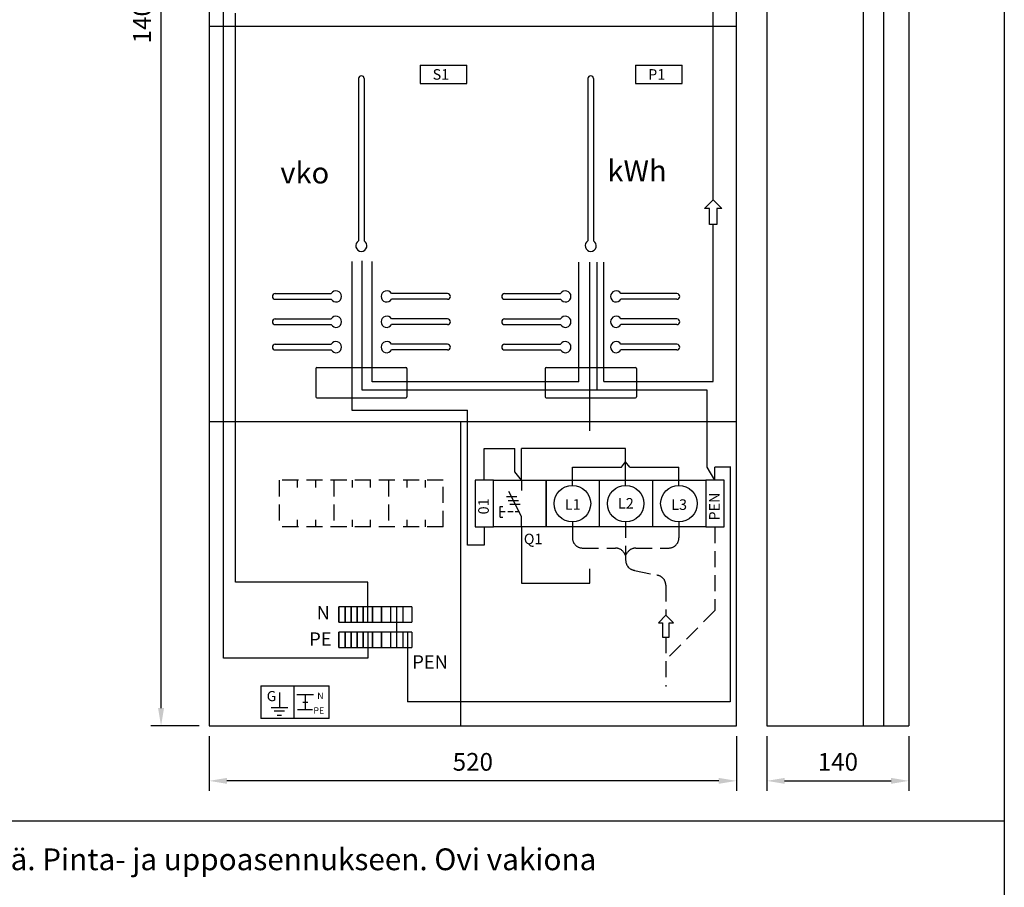
# Model space of a CAD drawing. Extents: x 0 to 9962, y 0 to 3483.
# Drawn here: x 1470 to 2441, y 1766 to 2622 of the extents above; entities that cross this region are included whole.
import ezdxf

# ---------------------------------------------------------------- set-up
doc = ezdxf.new("R2010")
doc.units = 0
doc.header["$LTSCALE"] = 63.5
doc.header["$MEASUREMENT"] = 0
doc.linetypes.add('HIDDEN', pattern=[0.375, 0.25, -0.125])
doc.layers.get('DEFPOINTS').update_dxf_attribs({"linetype": 'CONTINUOUS'})
for name, color, linetype in [('EHYTV1', 1, 'CONTINUOUS'), ('EHYTV2', 5, 'CONTINUOUS'), ('EHYTV5', 5, 'CONTINUOUS'), ('KATKOV1', 1, 'HIDDEN'), ('TEXT20', 3, 'CONTINUOUS')]:
    doc.layers.add(name, color=color, linetype=linetype)
doc.styles.add('ROMANS', font='romans')
doc.styles.get("Standard").update_dxf_attribs({"font": 'fiso'})
doc.dimstyles.get("Standard").update_dxf_attribs({"dimtxt": 0.18, "dimasz": 0.18, "dimexe": 0.18, "dimexo": 0.0625, "dimgap": 0.09, "dimtad": 0, "dimtih": 1, "dimtoh": 1, "dimdec": 4, "dimzin": 0, "dimdsep": 46, "dimtxsty": 'Standard', "dimcen": 0.09, "dimadec": 0, "dimazin": 0, "dimtfac": 1, "dimtdec": 4, "dimtofl": 0, "dimtmove": 0, "dimatfit": 3, "dimfxl": 0, "dimtolj": 1, "dimtzin": 0, "dimarcsym": 0})

# ---------------------------------------------------------------- blocks, each defined once
blk = doc.blocks.new('RK-NIMI')
at = {"layer": 'TEXT20', "style": 'ROMANS'}
blk.add_attdef('RK-NIMI', (47.35, 26.71), '', height=21.48, dxfattribs=at)
blk = doc.blocks.new('*D14')
at = {"layer": 'DEFPOINTS', "color": 0}
for p in [(1609.7, 3325.07), (1657.2, 3325.07), (1657.2, 1925.07)]:
    blk.add_point(p, dxfattribs=at)
at = {"layer": 'EHYTV1', "color": 0, "lineweight": -2}
for p, q in [((1647.2, 3325.07), (1599.7, 3325.07)), ((1609.7, 1942.57), (1609.7, 3307.57)), ((1647.2, 1925.07), (1599.7, 1925.07))]:
    blk.add_line(p, q, dxfattribs=at)
at = {"layer": 'EHYTV1', "color": 0}
for points in [[(1606.78, 3307.57), (1612.62, 3307.57), (1609.7, 3325.07)], [(1606.78, 1942.57), (1612.62, 1942.57), (1609.7, 1925.07)]]:
    blk.add_solid(points, dxfattribs=at)
at = {"layer": 'EHYTV1', "color": 0, "insert": (1590.95, 2625.07), "char_height": 17.5, "attachment_point": 5, "rotation": 90}
blk.add_mtext('\\A1;1400', dxfattribs=at)
blk = doc.blocks.new('*D15')
at = {"layer": 'DEFPOINTS', "color": 0}
for p in [(1657.2, 1925.07), (2177.2, 1925.07), (1657.2, 1870.82)]:
    blk.add_point(p, dxfattribs=at)
at = {"layer": 'EHYTV1', "color": 0, "lineweight": -2}
for p, q in [((1657.2, 1915.07), (1657.2, 1860.82)), ((2177.2, 1915.07), (2177.2, 1860.82)), ((2159.7, 1870.82), (1674.7, 1870.82))]:
    blk.add_line(p, q, dxfattribs=at)
at = {"layer": 'EHYTV1', "color": 0}
for points in [[(1674.7, 1873.74), (1674.7, 1867.9), (1657.2, 1870.82)], [(2159.7, 1873.74), (2159.7, 1867.9), (2177.2, 1870.82)]]:
    blk.add_solid(points, dxfattribs=at)
at = {"layer": 'EHYTV1', "color": 0, "insert": (1917.2, 1889.57), "char_height": 17.5, "attachment_point": 5}
blk.add_mtext('\\A1;520', dxfattribs=at)
blk = doc.blocks.new('*D16')
at = {"layer": 'DEFPOINTS', "color": 0}
for p in [(2207.2, 1925.07), (2347.2, 1925.07), (2347.2, 1870.82)]:
    blk.add_point(p, dxfattribs=at)
at = {"layer": 'EHYTV1', "color": 0, "lineweight": -2}
for p, q in [((2207.2, 1915.07), (2207.2, 1860.82)), ((2347.2, 1915.07), (2347.2, 1860.82)), ((2224.7, 1870.82), (2329.7, 1870.82))]:
    blk.add_line(p, q, dxfattribs=at)
at = {"layer": 'EHYTV1', "color": 0}
for points in [[(2224.7, 1873.74), (2224.7, 1867.9), (2207.2, 1870.82)], [(2329.7, 1873.74), (2329.7, 1867.9), (2347.2, 1870.82)]]:
    blk.add_solid(points, dxfattribs=at)
at = {"layer": 'EHYTV1', "color": 0, "insert": (2277.2, 1889.57), "char_height": 17.5, "attachment_point": 5}
blk.add_mtext('\\A1;140', dxfattribs=at)
blk = doc.blocks.new('Piirustuskehys')
at = {"layer": 'EHYTV1'}
blk.add_lwpolyline([(2441.34, 3483.49), (2441.34, 0), (0, 0), (0, 3483.49)], close=True, dxfattribs=at)

msp = doc.modelspace()

# ---------------------------------------------------------------- linework, layer by layer
at = {"layer": 'EHYTV1'}
for p, q in [((2322.2, 3325.07), (2322.2, 1925.07)), ((2154.22, 2444.19), (2154.22, 2694.39)), ((1671.18, 1991.81), (1671.18, 2637.36)), ((1683.02, 2066.75), (1683.02, 2628.46)), ((1657.2, 2615.47), (2177.2, 2615.47)), ((1865.14, 2577.08), (1911.14, 2577.08)), ((1865.14, 2577.08), (1865.14, 2559.08)), ((1911.14, 2559.08), (1911.14, 2577.08)), ((2077.7, 2577.08), (2077.7, 2559.08)), ((2077.7, 2577.08), (2123.7, 2577.08)), ((2123.7, 2559.08), (2123.7, 2577.08)), ((1804.51, 2563.85), (1804.51, 2403.62)), ((1810.01, 2563.85), (1810.01, 2403.62)), ((2030.73, 2563.85), (2030.73, 2403.62)), ((2036.23, 2563.85), (2036.23, 2403.62)), ((1865.14, 2559.08), (1911.14, 2559.08)), ((2077.7, 2559.08), (2123.7, 2559.08)), ((2145.77, 2435.74), (2154.22, 2444.19)), ((2154.22, 2444.19), (2162.67, 2435.74)), ((2150.57, 2435.74), (2145.77, 2435.74)), ((2150.57, 2419.74), (2150.57, 2435.74)), ((2162.67, 2435.74), (2157.87, 2435.74)), ((2157.87, 2435.74), (2157.87, 2419.74)), ((2157.87, 2419.74), (2150.57, 2419.74)), ((2154.22, 2264.78), (2154.22, 2419.74)), ((1797.77, 2383.32), (1797.77, 2236.62)), ((1797.77, 2383.32), (1797.77, 2236.62)), ((1807.98, 2256.26), (1807.98, 2383.95)), ((1817.99, 2264.49), (1817.99, 2383.32)), ((2021.57, 2264.49), (2021.57, 2382.68)), ((2032.44, 2216.18), (2032.44, 2382.68)), ((2039.73, 2256.26), (2039.73, 2382.68)), ((2046.45, 2264.78), (2046.45, 2382.68)), ((1722.26, 2351.6), (1777.49, 2351.6)), ((1892.26, 2351.6), (1837.02, 2351.6)), ((1948.48, 2351.6), (2003.72, 2351.6)), ((2118.48, 2351.6), (2063.25, 2351.6)), ((1722.26, 2346.1), (1777.49, 2346.1)), ((1892.26, 2346.1), (1837.02, 2346.1)), ((1948.48, 2346.1), (2003.72, 2346.1)), ((2118.48, 2346.1), (2063.25, 2346.1)), ((1722.26, 2326.6), (1777.49, 2326.6)), ((1722.26, 2321.1), (1777.49, 2321.1)), ((1892.26, 2326.6), (1837.02, 2326.6)), ((1892.26, 2321.1), (1837.02, 2321.1)), ((1948.48, 2326.6), (2003.72, 2326.6)), ((1948.48, 2321.1), (2003.72, 2321.1)), ((2118.48, 2326.6), (2063.25, 2326.6)), ((2118.48, 2321.1), (2063.25, 2321.1)), ((1722.26, 2301.6), (1777.49, 2301.6)), ((1892.26, 2301.6), (1837.02, 2301.6)), ((1948.48, 2301.6), (2003.72, 2301.6)), ((2118.48, 2301.6), (2063.25, 2301.6)), ((1722.26, 2296.1), (1777.49, 2296.1)), ((1892.26, 2296.1), (1837.02, 2296.1)), ((1948.48, 2296.1), (2003.72, 2296.1)), ((2118.48, 2296.1), (2063.25, 2296.1)), ((1762.26, 2277.85), (1762.26, 2249.85)), ((1763.26, 2278.85), (1851.26, 2278.85)), ((1852.26, 2277.85), (1852.26, 2249.85)), ((1988.48, 2277.85), (1988.48, 2249.85)), ((1989.48, 2278.85), (2077.48, 2278.85)), ((2078.48, 2277.85), (2078.48, 2249.85)), ((2021.57, 2264.49), (1817.99, 2264.49)), ((2046.45, 2264.78), (2154.22, 2264.78)), ((2148.35, 2256.26), (1807.98, 2256.26)), ((2148.35, 2180.5), (2148.35, 2256.26)), ((1763.26, 2248.85), (1851.26, 2248.85)), ((1989.48, 2248.85), (2077.48, 2248.85)), ((1797.77, 2236.62), (1911.9, 2236.62)), ((1911.9, 2103.31), (1911.9, 2236.62)), ((1657.2, 2225.3), (2177.2, 2225.3)), ((1905.2, 1925.07), (1905.2, 2225.3)), ((1928.41, 2167.41), (1928.41, 2198.66)), ((1928.41, 2198.66), (1958.51, 2198.66)), ((1958.51, 2175.88), (1958.51, 2198.66)), ((1965.32, 2167.41), (1965.32, 2198.66)), ((2067.91, 2198.66), (1965.32, 2198.66)), ((2067.91, 2162.41), (2067.91, 2198.66)), ((2063.82, 2180.41), (2067.91, 2185.79)), ((2072, 2180.41), (2067.91, 2185.79)), ((1965.32, 2167.41), (1958.51, 2175.88)), ((2015.41, 2180.41), (2063.82, 2180.41)), ((2015.41, 2162.41), (2015.41, 2180.41)), ((2072, 2180.41), (2120.41, 2180.41)), ((2120.41, 2162.41), (2120.41, 2180.41)), ((2155.91, 2167.41), (2148.35, 2180.5)), ((2171.49, 2180.41), (2155.91, 2180.41)), ((2155.91, 2167.41), (2155.91, 2180.41)), ((2171.11, 2180.41), (2171.11, 1948.68)), ((1937.41, 2167.41), (1919.41, 2167.41)), ((1919.41, 2167.41), (1919.41, 2121.41)), ((1937.41, 2167.41), (1989.41, 2167.41)), ((1937.41, 2121.41), (1937.41, 2167.41)), ((1937.41, 2121.41), (1937.41, 2167.41)), ((1965.32, 2167.41), (1965.32, 2157.44)), ((1989.41, 2167.41), (2041.91, 2167.41)), ((1989.41, 2121.41), (1989.41, 2167.41)), ((1989.41, 2167.41), (1989.41, 2121.41)), ((2041.91, 2167.41), (2094.41, 2167.41)), ((2041.91, 2167.41), (2041.91, 2121.41)), ((2094.41, 2167.41), (2146.91, 2167.41)), ((2094.41, 2167.41), (2094.41, 2121.41)), ((2164.91, 2167.41), (2146.91, 2167.41)), ((2146.91, 2167.41), (2146.91, 2121.41)), ((2146.91, 2167.41), (2146.91, 2121.41)), ((2164.91, 2121.41), (2164.91, 2167.41)), ((1965.32, 2131.84), (1952.84, 2156.51)), ((1950.26, 2151.32), (1960.5, 2151.32)), ((1952.14, 2147.6), (1962.38, 2147.6)), ((1944.27, 2130.97), (1944.27, 2141.56)), ((1953.6, 2143.88), (1963.84, 2143.88)), ((1965.32, 2121.41), (1965.32, 2131.84)), ((1919.41, 2121.41), (1937.41, 2121.41)), ((1928.41, 2121.41), (1928.41, 2103.31)), ((1989.41, 2121.41), (1937.41, 2121.41)), ((1965.32, 2121.41), (1965.32, 2066.02)), ((2041.91, 2121.41), (1989.41, 2121.41)), ((2094.41, 2121.41), (2041.91, 2121.41)), ((2146.91, 2121.41), (2094.41, 2121.41)), ((2146.91, 2121.41), (2164.91, 2121.41)), ((1928.41, 2103.31), (1911.9, 2103.31)), ((2032.44, 2066.02), (2032.44, 2080.1)), ((1813.62, 2066.75), (1683.02, 2066.75)), ((1813.62, 2027.57), (1813.62, 2066.75)), ((1965.32, 2066.02), (2032.44, 2066.02)), ((1791.12, 2042.57), (1785.12, 2042.57)), ((1785.12, 2042.57), (1785.12, 2027.57)), ((1785.12, 2027.57), (1785.12, 2042.57)), ((1791.12, 2042.57), (1791.12, 2027.57)), ((1791.12, 2027.57), (1791.12, 2042.57)), ((1797.12, 2042.57), (1791.12, 2042.57)), ((1797.12, 2027.57), (1797.12, 2042.57)), ((1797.12, 2042.57), (1797.12, 2027.57)), ((1803.12, 2042.57), (1797.12, 2042.57)), ((1809.12, 2042.57), (1803.12, 2042.57)), ((1803.12, 2027.57), (1803.12, 2042.57)), ((1803.12, 2042.57), (1803.12, 2027.57)), ((1809.12, 2042.57), (1809.12, 2027.57)), ((1809.12, 2027.57), (1809.12, 2042.57)), ((1809.12, 2042.57), (1809.12, 2027.57)), ((1818.12, 2042.57), (1809.12, 2042.57)), ((1818.12, 2042.57), (1818.12, 2027.57)), ((1818.12, 2027.57), (1818.12, 2042.57)), ((1827.12, 2042.57), (1818.12, 2042.57)), ((1836.12, 2042.57), (1827.12, 2042.57)), ((1827.12, 2042.57), (1827.12, 2027.57)), ((1827.12, 2027.57), (1827.12, 2042.57)), ((1827.12, 2042.57), (1827.12, 2027.57)), ((1836.12, 2042.57), (1836.12, 2027.57)), ((1848.12, 2042.57), (1836.12, 2042.57)), ((1857.12, 2042.57), (1848.12, 2042.57)), ((1848.12, 2042.57), (1848.12, 2027.57)), ((1857.12, 2042.57), (1857.12, 2027.57)), ((2107.53, 2034.16), (2100.14, 2026.76)), ((2114.93, 2026.76), (2107.53, 2034.16)), ((1785.12, 2027.57), (1791.12, 2027.57)), ((1791.12, 2027.57), (1797.12, 2027.57)), ((1797.12, 2027.57), (1803.12, 2027.57)), ((1803.12, 2027.57), (1809.12, 2027.57)), ((1809.12, 2027.57), (1818.12, 2027.57)), ((1818.12, 2027.57), (1827.12, 2027.57)), ((1827.12, 2027.57), (1836.12, 2027.57)), ((1836.12, 2027.57), (1848.12, 2027.57)), ((1848.12, 2027.57), (1857.12, 2027.57)), ((2100.14, 2026.76), (2104.34, 2026.76)), ((2104.34, 2026.76), (2104.34, 2012.76)), ((2110.73, 2012.76), (2110.73, 2026.76)), ((2110.73, 2026.76), (2114.93, 2026.76)), ((1785.12, 2002.57), (1785.12, 2017.57)), ((1785.12, 2017.57), (1785.12, 2002.57)), ((1791.12, 2017.57), (1785.12, 2017.57)), ((1791.12, 2002.57), (1791.12, 2017.57)), ((1791.12, 2017.57), (1791.12, 2002.57)), ((1797.12, 2017.57), (1791.12, 2017.57)), ((1797.12, 2017.57), (1797.12, 2002.57)), ((1797.12, 2002.57), (1797.12, 2017.57)), ((1803.12, 2017.57), (1797.12, 2017.57)), ((1803.12, 2017.57), (1803.12, 2002.57)), ((1803.12, 2002.57), (1803.12, 2017.57)), ((1809.12, 2017.57), (1803.12, 2017.57)), ((1809.12, 2017.57), (1809.12, 2002.57)), ((1809.12, 2002.57), (1809.12, 2017.57)), ((1809.12, 2017.57), (1809.12, 2002.57)), ((1818.12, 2017.57), (1809.12, 2017.57)), ((1813.62, 2017.57), (1813.62, 1991.81)), ((1818.12, 2002.57), (1818.12, 2017.57)), ((1818.12, 2017.57), (1818.12, 2002.57)), ((1827.12, 2017.57), (1818.12, 2017.57)), ((1836.12, 2017.57), (1827.12, 2017.57)), ((1827.12, 2017.57), (1827.12, 2002.57)), ((1827.12, 2017.57), (1827.12, 2002.57)), ((1827.12, 2002.57), (1827.12, 2017.57)), ((1836.12, 2017.57), (1836.12, 2002.57)), ((1848.12, 2017.57), (1836.12, 2017.57)), ((1857.12, 2017.57), (1848.12, 2017.57)), ((1848.12, 2017.57), (1848.12, 2002.57)), ((1852.62, 2017.57), (1852.62, 1948.68)), ((1857.12, 2017.57), (1857.12, 2002.57)), ((2104.34, 2012.76), (2110.73, 2012.76)), ((1785.12, 2002.57), (1791.12, 2002.57)), ((1791.12, 2002.57), (1797.12, 2002.57)), ((1797.12, 2002.57), (1803.12, 2002.57)), ((1803.12, 2002.57), (1809.12, 2002.57)), ((1809.12, 2002.57), (1818.12, 2002.57)), ((1818.12, 2002.57), (1827.12, 2002.57)), ((1827.12, 2002.57), (1836.12, 2002.57)), ((1836.12, 2002.57), (1848.12, 2002.57)), ((1848.12, 2002.57), (1857.12, 2002.57)), ((1813.62, 1991.81), (1671.18, 1991.81)), ((1708.27, 1964.58), (1740.63, 1964.58)), ((1708.27, 1964.58), (1708.27, 1932.23)), ((1740.63, 1964.58), (1740.63, 1932.23)), ((1740.63, 1964.58), (1775.38, 1964.58)), ((1775.38, 1932.23), (1775.38, 1964.58)), ((1726.39, 1958.16), (1726.39, 1943.35)), ((1743.71, 1955.92), (1760.08, 1955.92)), ((1751.9, 1955.92), (1751.9, 1941.1)), ((1718.21, 1943.35), (1734.58, 1943.35)), ((1749.49, 1948.51), (1754.31, 1948.51)), ((2171.11, 1948.68), (1852.62, 1948.68)), ((1731.6, 1939.61), (1721.16, 1939.61)), ((1724.1, 1935.59), (1728.62, 1935.59)), ((1744.19, 1941.1), (1758.9, 1941.1)), ((1740.63, 1932.23), (1708.27, 1932.23)), ((1775.38, 1932.23), (1740.63, 1932.23)), ((232.47, 1831.38), (2441.33, 1831.38))]:
    msp.add_line(p, q, dxfattribs=at)
for centre in [(2015.41, 2144.41), (2067.91, 2144.41), (2120.41, 2144.41)]:
    msp.add_circle(centre, 18, dxfattribs=at)
for centre, radius, start, end in [((1807.26, 2563.85), 2.75, 0, 180), ((2033.48, 2563.85), 2.75, 0, 180), ((1807.26, 2398.85), 5.5, 120, 60), ((2033.48, 2398.85), 5.5, 120, 60), ((1722.26, 2348.85), 2.75, 90, 270), ((1782.26, 2348.85), 5.5, 210, 150), ((1832.26, 2348.85), 5.5, 30, 330), ((1892.26, 2348.85), 2.75, 270, 90), ((1948.48, 2348.85), 2.75, 90, 270), ((2008.48, 2348.85), 5.5, 210, 150), ((2058.48, 2348.85), 5.5, 30, 330), ((2118.48, 2348.85), 2.75, 270, 90), ((1722.26, 2323.85), 2.75, 90, 270), ((1782.26, 2323.85), 5.5, 210, 150), ((1832.26, 2323.85), 5.5, 30, 330), ((1892.26, 2323.85), 2.75, 270, 90), ((1948.48, 2323.85), 2.75, 90, 270), ((2008.48, 2323.85), 5.5, 210, 150), ((2058.48, 2323.85), 5.5, 30, 330), ((2118.48, 2323.85), 2.75, 270, 90), ((1722.26, 2298.85), 2.75, 90, 270), ((1782.26, 2298.85), 5.5, 210, 150), ((1832.26, 2298.85), 5.5, 30, 330), ((1892.26, 2298.85), 2.75, 270, 90), ((1948.48, 2298.85), 2.75, 90, 270), ((2008.48, 2298.85), 5.5, 210, 150), ((2058.48, 2298.85), 5.5, 30, 330), ((2118.48, 2298.85), 2.75, 270, 90), ((1763.26, 2277.85), 1, 90, 180), ((1851.26, 2277.85), 1, 0, 90), ((1989.48, 2277.85), 1, 90, 180), ((2077.48, 2277.85), 1, 0, 90), ((1763.26, 2249.85), 1, 180, 270), ((1851.26, 2249.85), 1, 270, 0), ((1989.48, 2249.85), 1, 180, 270), ((2077.48, 2249.85), 1, 270, 0)]:
    msp.add_arc(centre, radius, start, end, dxfattribs=at)
at = {"layer": 'EHYTV2'}
msp.add_line((1842.12, 2002.57), (1842.12, 2042.57), dxfattribs=at)
at = {"layer": 'EHYTV5'}
for p, q in [((2207.2, 3325.07), (2207.2, 1925.07)), ((2302.2, 3325.07), (2302.2, 1925.07)), ((2347.2, 3325.07), (2347.2, 1925.07)), ((2207.2, 1925.07), (2347.2, 1925.07))]:
    msp.add_line(p, q, dxfattribs=at)
msp.add_lwpolyline([(1657.2, 1925.07), (2177.2, 1925.07), (2177.2, 3325.07), (1657.2, 3325.07)], close=True, dxfattribs=at)
at = {"layer": 'KATKOV1'}
for p, q in [((1888.05, 2167.41), (1726.05, 2167.41)), ((1726.05, 2167.41), (1726.05, 2121.41)), ((1744.05, 2167.41), (1744.05, 2160.41)), ((1762.05, 2167.41), (1762.05, 2160.41)), ((1780.05, 2167.41), (1780.05, 2121.41)), ((1798.05, 2167.41), (1798.05, 2160.41)), ((1816.05, 2167.41), (1816.05, 2160.41)), ((1834.05, 2167.41), (1834.05, 2121.41)), ((1852.05, 2167.41), (1852.05, 2160.41)), ((1870.05, 2167.41), (1870.05, 2160.41)), ((1888.05, 2121.41), (1888.05, 2167.41)), ((1944.27, 2141.56), (1946.76, 2141.56)), ((1744.05, 2128.41), (1744.05, 2121.41)), ((1762.05, 2128.41), (1762.05, 2121.41)), ((1798.05, 2128.41), (1798.05, 2121.41)), ((1816.05, 2128.41), (1816.05, 2121.41)), ((1852.05, 2128.41), (1852.05, 2121.41)), ((1870.05, 2128.41), (1870.05, 2121.41)), ((1949.13, 2136.26), (1944.27, 2136.26)), ((1944.27, 2130.97), (1946.76, 2130.97)), ((1956.97, 2136.26), (1951.6, 2136.26)), ((1963.08, 2136.26), (1959.09, 2136.26)), ((1888.05, 2121.41), (1726.05, 2121.41)), ((2015.41, 2126.41), (2015.41, 2110.59)), ((2067.91, 2126.41), (2067.91, 2088.49)), ((2120.41, 2126.41), (2120.41, 2110.59)), ((2155.91, 2121.41), (2155.91, 2038.9)), ((2025.41, 2100.59), (2057.79, 2100.59)), ((2078.02, 2100.59), (2110.41, 2100.59)), ((2067.91, 2093.25), (2066.29, 2095.86)), ((2067.91, 2093.25), (2069.52, 2095.86)), ((2076.77, 2078.56), (2098.67, 2073.74)), ((2107.53, 2063.81), (2107.53, 2034.16)), ((2155.91, 2038.9), (2107.53, 1989.95)), ((2107.53, 2012.76), (2107.53, 1963.89))]:
    msp.add_line(p, q, dxfattribs=at)
for centre, start, end in [((2025.41, 2110.59), 180, 270), ((2110.41, 2110.59), 270, 0), ((2057.79, 2090.59), 31.79461, 90), ((2078.02, 2090.59), 90, 148.20539), ((2077.91, 2088.49), 180, 263.44344), ((2097.53, 2063.81), 0, 83.44344)]:
    msp.add_arc(centre, 10, start, end, dxfattribs=at)

# ---------------------------------------------------------------- block references
at = {"layer": 'EHYTV1', "linetype": 'Continuous'}
msp.add_blockref('Piirustuskehys', (0, 0), dxfattribs=at)
at = {"layer": 'EHYTV1'}
ref = msp.add_blockref('RK-NIMI', (232.47, 1755.95), dxfattribs=at)
ref.add_attrib('RK-NIMI', 'Mittauskeskus johdonsuoja-automaateilla, vikavirtsuojakytkimellä ja SLY 1.3 kytkennällä. Pinta- ja uppoasennukseen. Ovi vakiona', (268.06, 1782.66), dxfattribs={"layer": 'TEXT20', "height": 21.48134, "style": 'ROMANS'})

# ---------------------------------------------------------------- texts
at = {"layer": 'EHYTV1', "style": 'ROMANS'}
for s, height, p in [('S1', 10.4, (1877.52, 2562.75)), ('P1', 10.4, (2090.08, 2562.75)), ('vko', 21.021, (1727.38, 2460.35)), ('kWh', 21.021, (2049.93, 2462.29)), ('L1', 10.4, (2007.85, 2138.38)), ('L2', 10.4, (2060.35, 2139.46)), ('L3', 10.4, (2112.85, 2138.24)), ('Q1', 10.4, (1967.46, 2104.32)), ('N', 13.26, (1763.16, 2030.08)), ('PE', 13.26, (1755.78, 2004.08)), ('PEN', 13.26, (1857.47, 1981.5)), ('G', 9.98, (1713.91, 1949.43)), ('N', 6.39, (1763.75, 1951.53)), ('PE', 6.387, (1759.95, 1937.06))]:
    msp.add_text(s, height=height, dxfattribs=at).set_placement(p)
for s, p in [('01', (1932.92, 2133.78)), ('PEN', (2160.6, 2127.73))]:
    msp.add_text(s, height=10.4, rotation=90, dxfattribs=at).set_placement(p)

# ---------------------------------------------------------------- dimensions: what is measured, and where the dimension line sits
at = {"layer": 'EHYTV1'}
dim = msp.add_linear_dim(base=(1609.7, 3325.07), p1=(1657.2, 1925.07), p2=(1657.2, 3325.07), angle=90, dimstyle='Standard', override={"dimscale": 5, "dimtxt": 3.5, "dimasz": 3.5, "dimexe": 2, "dimexo": 2, "dimgap": 2, "dimtad": 1, "dimtih": 0, "dimtoh": 0, "dimdec": 0, "dimcen": -2, "dimtdec": 0, "dimtmove": 2}, dxfattribs=at)
dim.commit()
dim.dimension.update_dxf_attribs({"geometry": '*D14', "text_midpoint": (1590.95, 2625.07)})
for base, p1, p2, picture, middle in [((1657.2, 1870.82), (2177.2, 1925.07), (1657.2, 1925.07), '*D15', (1917.2, 1889.57)), ((2347.2, 1870.82), (2207.2, 1925.07), (2347.2, 1925.07), '*D16', (2277.2, 1889.57))]:
    dim = msp.add_linear_dim(base=base, p1=p1, p2=p2, dimstyle='Standard', override={"dimscale": 5, "dimtxt": 3.5, "dimasz": 3.5, "dimexe": 2, "dimexo": 2, "dimgap": 2, "dimtad": 1, "dimtih": 0, "dimtoh": 0, "dimdec": 0, "dimcen": -2, "dimtdec": 0, "dimtmove": 2}, dxfattribs=at)
    dim.commit()
    dim.dimension.update_dxf_attribs({"geometry": picture, "text_midpoint": middle})

doc.saveas('drawing.dxf')
